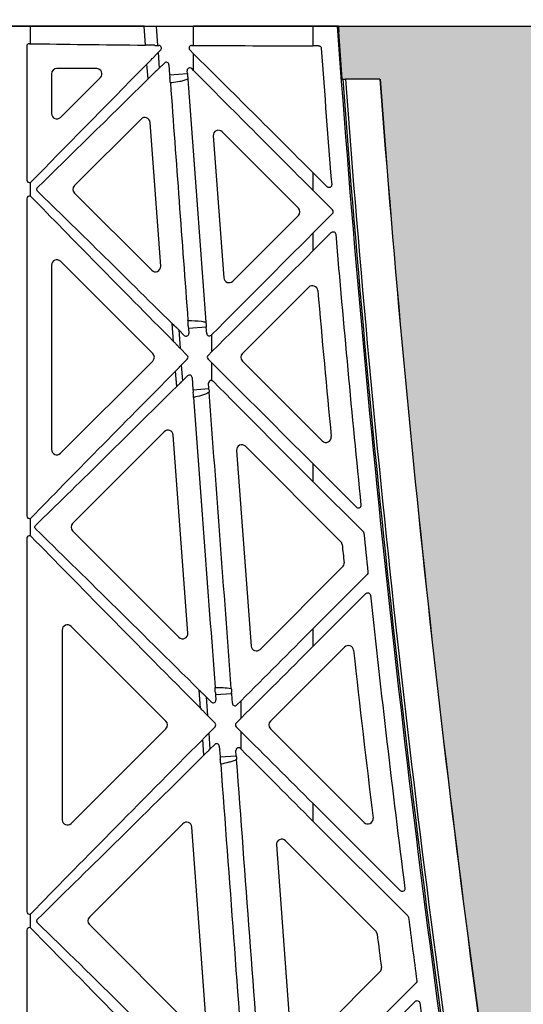
# Model space of a CAD drawing. Units: millimetres. Extents: x 44209 to 44556, y 21650 to 22506.
# Drawn here: x 44329 to 44333, y 22092 to 22100 of the extents above; entities that cross this region are included whole.
import ezdxf

# ---------------------------------------------------------------- set-up
doc = ezdxf.new("R2010")
doc.units = ezdxf.units.MM
doc.header["$LTSCALE"] = 0.25
doc.header["$MEASUREMENT"] = 0
for name, color, linetype in [('GB 1014 ROOTSPACE', 1, 'Continuous'), ('RootSpace 400', 1, 'Continuous'), ('TEXT25', 1, 'Continuous')]:
    doc.layers.add(name, color=color, linetype=linetype)
doc.layers.add('HATCHING', color=7, linetype='Continuous', lineweight=5, true_color=0xbdbdbd)
doc.styles.get("Standard").update_dxf_attribs({"font": 'calibri.ttf'})
doc.dimstyles.new('ISO-25', dxfattribs={"dimtxt": 2.5, "dimasz": 2.5, "dimexe": 1.25, "dimexo": 0.625, "dimtad": 1, "dimtxsty": 'Standard', "dimcen": 2.5, "dimadec": 0, "dimazin": 0, "dimtfac": 1, "dimtmove": 0, "dimatfit": 3, "dimfxl": 1, "dimarcsym": 0})

msp = doc.modelspace()

# ---------------------------------------------------------------- hatches: boundary and pattern name
at = {"layer": 'HATCHING'}
h = msp.add_hatch(dxfattribs=at)
h.set_pattern_fill('EARTH', color=256, scale=3.937, angle=45, style=0)
edge = h.paths.add_edge_path()
edge.add_arc((44436.9173, 22094.5541), 1.9685, 180, 360, ccw=False)
edge.add_line((44434.9488, 22094.5541), (44434.9488, 22099.5541))
edge.add_line((44434.9488, 22099.5541), (44434.8476, 22099.5541))
edge.add_line((44434.8476, 22099.5541), (44434.6466, 22099.5541))
edge.add_line((44434.6466, 22099.5541), (44430.0201, 22099.5541))
edge.add_ellipse((44546.1512, 22109.8287), major_axis=(0, 116.6023), ratio=0.99984765, start_angle=95.055281, end_angle=95.074873)
edge.add_line((44430.0236, 22099.5144), (44430.0494, 22099.1604))
edge.add_line((44430.0494, 22099.1604), (44430.0529, 22099.1604))
edge.add_spline(control_points=[(44430.0529, 22099.1604), (44430.0531, 22099.1604), (44430.0532, 22099.1604), (44430.0535, 22099.1604)], knot_values=[0, 0, 0, 0, 0.13677, 0.13677, 0.13677, 0.13677], degree=3, periodic=0)
edge.add_spline(control_points=[(44430.0726, 22099.1604), (44430.0726, 22099.1604), (44430.0726, 22099.1604), (44430.0726, 22099.1604)], knot_values=[0.997397, 0.997397, 0.997397, 0.997397, 1, 1, 1, 1], degree=3, periodic=0)
edge.add_line((44430.0726, 22099.1604), (44430.3303, 22099.1604))
edge.add_arc((44546.1512, 22107.7934), 116.1422, 184.262818, 188.402739)
edge.add_line((44431.2557, 22090.8215), (44431.2564, 22090.8216))
edge.add_arc((44435.7354, 22091.4832), 4.5276, 188.40284, 267.60716)
edge.add_spline(control_points=[(44435.5463, 22086.9596), (44435.5465, 22086.9595), (44435.5477, 22086.9594), (44435.5524, 22086.959), (44435.556, 22086.9587), (44435.5655, 22086.9581), (44435.5713, 22086.9578), (44435.585, 22086.9572), (44435.593, 22086.9568), (44435.6104, 22086.9562), (44435.6199, 22086.9558), (44435.6406, 22086.9552), (44435.6516, 22086.955), (44435.6744, 22086.9545), (44435.6863, 22086.9543), (44435.7107, 22086.9541), (44435.723, 22086.954), (44435.7476, 22086.954), (44435.7601, 22086.9541), (44435.7844, 22086.9543), (44435.7962, 22086.9545), (44435.8191, 22086.955), (44435.8301, 22086.9552), (44435.8506, 22086.9558), (44435.8602, 22086.9562), (44435.8778, 22086.9568), (44435.8856, 22086.9572), (44435.8993, 22086.9578), (44435.9053, 22086.9581), (44435.9147, 22086.9587), (44435.9183, 22086.959), (44435.9227, 22086.9593), (44435.9239, 22086.9595), (44435.9242, 22086.9596)], knot_values=[0.002833, 0.002833, 0.002833, 0.002833, 0.0625, 0.0625, 0.125, 0.125, 0.1875, 0.1875, 0.25, 0.25, 0.3125, 0.3125, 0.375, 0.375, 0.4375, 0.4375, 0.5, 0.5, 0.5625, 0.5625, 0.625, 0.625, 0.6875, 0.6875, 0.75, 0.75, 0.8125, 0.8125, 0.875, 0.875, 0.9375, 0.9375, 0.988074, 0.988074, 0.988074, 0.988074], degree=3, periodic=0)
edge.add_arc((44435.7353, 22091.4832), 4.5276, 272.39283, 351.59716)
edge.add_arc((44325.3195, 22107.7934), 116.1415, 351.597262, 355.737158)
edge.add_line((44441.1397, 22099.1604), (44441.1404, 22099.1604))
edge.add_line((44441.1404, 22099.1604), (44441.3981, 22099.1604))
edge.add_spline(control_points=[(44441.3983, 22099.1604), (44441.4005, 22099.1604), (44441.4048, 22099.1604), (44441.4107, 22099.1604), (44441.4151, 22099.1604), (44441.4171, 22099.1604), (44441.4175, 22099.1604), (44441.4176, 22099.1604)], knot_values=[0.007463, 0.007463, 0.007463, 0.007463, 0.217842, 0.435696, 0.653291, 0.870308, 0.927246, 0.927246, 0.927246, 0.927246], degree=3, periodic=0)
edge.add_line((44441.4178, 22099.1604), (44441.4213, 22099.1604))
edge.add_line((44441.4213, 22099.1604), (44441.4471, 22099.5144))
edge.add_ellipse((44325.3195, 22109.8287), major_axis=(0, 116.6023), ratio=0.99984765, start_angle=264.925127, end_angle=264.944683)
edge.add_line((44441.4506, 22099.5541), (44438.8858, 22099.5541))
edge.add_line((44438.8858, 22099.5541), (44438.8858, 22094.5541))
edge = h.paths.add_edge_path()
edge.add_arc((44305.6345, 22107.7934), 116.1415, 351.597262, 355.737158)
edge.add_line((44421.4547, 22099.1604), (44421.4554, 22099.1604))
edge.add_line((44421.4554, 22099.1604), (44421.713, 22099.1604))
edge.add_spline(control_points=[(44421.713, 22099.1604), (44421.7153, 22099.1604), (44421.7197, 22099.1604), (44421.7256, 22099.1604), (44421.7301, 22099.1604), (44421.7321, 22099.1604), (44421.7325, 22099.1604), (44421.7326, 22099.1604)], knot_values=[0, 0, 0, 0, 0.217842, 0.435696, 0.653291, 0.870308, 0.925181, 0.925181, 0.925181, 0.925181], degree=3, periodic=0)
edge.add_line((44421.7328, 22099.1604), (44421.7362, 22099.1604))
edge.add_line((44421.7362, 22099.1604), (44421.7621, 22099.5144))
edge.add_ellipse((44305.6345, 22109.8287), major_axis=(0, 116.6023), ratio=0.99984765, start_angle=264.925173, end_angle=264.944719)
edge.add_line((44421.7656, 22099.5541), (44417.1352, 22099.5541))
edge.add_line((44417.1352, 22099.5541), (44416.9342, 22099.5541))
edge.add_line((44416.9342, 22099.5541), (44415.1625, 22099.5541))
edge.add_line((44415.1625, 22099.5541), (44414.9615, 22099.5541))
edge.add_line((44414.9615, 22099.5541), (44410.3351, 22099.5541))
edge.add_ellipse((44526.4661, 22109.8287), major_axis=(0, 116.6023), ratio=0.99984765, start_angle=95.05533, end_angle=95.074835)
edge.add_line((44410.3386, 22099.5144), (44410.3644, 22099.1604))
edge.add_line((44410.3644, 22099.1604), (44410.3679, 22099.1604))
edge.add_spline(control_points=[(44410.3679, 22099.1604), (44410.3681, 22099.1604), (44410.3687, 22099.1604), (44410.3721, 22099.1604), (44410.3772, 22099.1604), (44410.3827, 22099.1604), (44410.3862, 22099.1604), (44410.3876, 22099.1604)], knot_values=[0.009807, 0.009807, 0.009807, 0.009807, 0.216371, 0.432728, 0.649372, 0.866578, 1, 1, 1, 1], degree=3, periodic=0)
edge.add_line((44410.3876, 22099.1604), (44410.6452, 22099.1604))
edge.add_arc((44526.4661, 22107.7934), 116.1422, 184.262818, 188.402739)
edge.add_line((44411.5707, 22090.8215), (44411.5714, 22090.8216))
edge.add_arc((44416.0503, 22091.4832), 4.5276, 188.40284, 267.60716)
edge.add_spline(control_points=[(44415.8613, 22086.9596), (44415.8614, 22086.9595), (44415.8626, 22086.9594), (44415.8673, 22086.959), (44415.871, 22086.9587), (44415.8804, 22086.9581), (44415.8863, 22086.9578), (44415.9, 22086.9572), (44415.908, 22086.9568), (44415.9254, 22086.9562), (44415.9349, 22086.9558), (44415.9556, 22086.9552), (44415.9666, 22086.955), (44415.9893, 22086.9545), (44416.0012, 22086.9543), (44416.0256, 22086.9541), (44416.0379, 22086.954), (44416.0626, 22086.954), (44416.0751, 22086.9541), (44416.0994, 22086.9543), (44416.1111, 22086.9545), (44416.134, 22086.955), (44416.1451, 22086.9552), (44416.1656, 22086.9558), (44416.1751, 22086.9562), (44416.1928, 22086.9568), (44416.2006, 22086.9572), (44416.2143, 22086.9578), (44416.2202, 22086.9581), (44416.2297, 22086.9587), (44416.2333, 22086.959), (44416.2375, 22086.9593), (44416.2387, 22086.9594), (44416.2391, 22086.9595)], knot_values=[0.002863, 0.002863, 0.002863, 0.002863, 0.0625, 0.0625, 0.125, 0.125, 0.1875, 0.1875, 0.25, 0.25, 0.3125, 0.3125, 0.375, 0.375, 0.4375, 0.4375, 0.5, 0.5, 0.5625, 0.5625, 0.625, 0.625, 0.6875, 0.6875, 0.75, 0.75, 0.8125, 0.8125, 0.875, 0.875, 0.9375, 0.9375, 0.984585, 0.984585, 0.984585, 0.984585], degree=3, periodic=0)
edge.add_arc((44416.0503, 22091.4832), 4.5276, 272.39283, 351.59716)
h.paths.add_polyline_path([(44406.3383, 22083.8061), (44406.3383, 22099.5541), (44406.2058, 22099.5541), (44406.2058, 22099.6525), (44406.2058, 22100.7571), (44406.2058, 22100.8013), (44406.2058, 22100.8682), (44406.2058, 22101.0574), (44405.815, 22102.0344), (44405.815, 22110.6958), (44406.2087, 22111.6801), (44406.2087, 22112.2706), (44396.3662, 22112.2706), (44387.0171, 22112.2706), (44387.017, 22112.2698, -0.018121), (44398.7343, 22111.8093, -0.348317), (44400.5308, 22110.1495, -0.072507), (44400.5308, 22094.7067, -0.348317), (44398.7343, 22093.0469, -0.037779), (44374.3132, 22093.0469, -0.348317), (44372.5167, 22094.7067, -0.072507), (44372.5167, 22110.1495, -0.348317), (44374.3132, 22111.8093, -0.018883), (44386.5237, 22112.2706), (44384.9091, 22112.2706), (44376.6812, 22112.2706), (44366.8387, 22112.2706), (44366.8387, 22111.6801), (44367.2324, 22110.6958), (44367.2324, 22102.0344), (44366.8387, 22101.0502), (44366.8387, 22102.5068), (44366.2452, 22102.5068), (44366.2462, 22102.3887), (44366.6389, 22102.3887), (44366.8118, 22102.3887), (44366.8357, 22102.4084), (44366.8357, 22102.3887), (44366.8357, 22102.2903), (44366.8357, 22102.0796), (44366.8357, 22102.0008), (44366.8357, 22101.8992), (44366.8357, 22100.8682), (44366.8357, 22100.8013), (44366.8357, 22100.7571), (44366.8357, 22099.6525), (44366.8357, 22099.5541), (44366.7072, 22099.5541), (44366.7072, 22083.8061)])
edge = h.paths.add_edge_path()
edge.add_arc((44246.5794, 22107.7934), 116.1415, 351.597262, 355.737158)
edge.add_line((44362.3996, 22099.1604), (44362.4003, 22099.1604))
edge.add_line((44362.4003, 22099.1604), (44362.6579, 22099.1604))
edge.add_spline(control_points=[(44362.6579, 22099.1604), (44362.6601, 22099.1604), (44362.6646, 22099.1604), (44362.6705, 22099.1604), (44362.675, 22099.1604), (44362.6767, 22099.1604), (44362.6772, 22099.1604)], knot_values=[0, 0, 0, 0, 0.217842, 0.435696, 0.653291, 0.868592, 0.868592, 0.868592, 0.868592], degree=3, periodic=0)
edge.add_line((44362.6777, 22099.1604), (44362.6811, 22099.1604))
edge.add_line((44362.6811, 22099.1604), (44362.7069, 22099.5144))
edge.add_ellipse((44246.5794, 22109.8287), major_axis=(0, 116.6023), ratio=0.99984765, start_angle=264.925127, end_angle=264.944705)
edge.add_line((44362.7105, 22099.5541), (44358.0801, 22099.5541))
edge.add_line((44358.0801, 22099.5541), (44357.8791, 22099.5541))
edge.add_line((44357.8791, 22099.5541), (44356.1074, 22099.5541))
edge.add_line((44356.1074, 22099.5541), (44355.9064, 22099.5541))
edge.add_line((44355.9064, 22099.5541), (44351.2799, 22099.5541))
edge.add_ellipse((44467.411, 22109.8287), major_axis=(0, 116.6023), ratio=0.99984765, start_angle=95.055281, end_angle=95.074873)
edge.add_line((44351.2835, 22099.5144), (44351.3093, 22099.1604))
edge.add_line((44351.3093, 22099.1604), (44351.3127, 22099.1604))
edge.add_spline(control_points=[(44351.3127, 22099.1604), (44351.3128, 22099.1604), (44351.3129, 22099.1604), (44351.3129, 22099.1604)], knot_values=[0, 0, 0, 0, 0.054161, 0.054161, 0.054161, 0.054161], degree=3, periodic=0)
edge.add_line((44351.3325, 22099.1604), (44351.5901, 22099.1604))
edge.add_arc((44467.411, 22107.7934), 116.1422, 184.262818, 188.402739)
edge.add_line((44352.5156, 22090.8215), (44352.5162, 22090.8216))
edge.add_arc((44356.9952, 22091.4832), 4.5276, 188.40284, 267.60716)
edge.add_spline(control_points=[(44356.8062, 22086.9596), (44356.8063, 22086.9595), (44356.8075, 22086.9594), (44356.8122, 22086.959), (44356.8158, 22086.9587), (44356.8253, 22086.9581), (44356.8311, 22086.9578), (44356.8449, 22086.9572), (44356.8528, 22086.9568), (44356.8703, 22086.9562), (44356.8798, 22086.9558), (44356.9005, 22086.9552), (44356.9115, 22086.955), (44356.9342, 22086.9545), (44356.9461, 22086.9543), (44356.9705, 22086.9541), (44356.9828, 22086.954), (44357.0075, 22086.954), (44357.02, 22086.9541), (44357.0442, 22086.9543), (44357.056, 22086.9545), (44357.0789, 22086.955), (44357.09, 22086.9552), (44357.1105, 22086.9558), (44357.12, 22086.9562), (44357.1377, 22086.9568), (44357.1455, 22086.9572), (44357.1592, 22086.9578), (44357.1651, 22086.9581), (44357.1746, 22086.9587), (44357.1781, 22086.959), (44357.1825, 22086.9593), (44357.1837, 22086.9595), (44357.1841, 22086.9596)], knot_values=[0.002853, 0.002853, 0.002853, 0.002853, 0.0625, 0.0625, 0.125, 0.125, 0.1875, 0.1875, 0.25, 0.25, 0.3125, 0.3125, 0.375, 0.375, 0.4375, 0.4375, 0.5, 0.5, 0.5625, 0.5625, 0.625, 0.625, 0.6875, 0.6875, 0.75, 0.75, 0.8125, 0.8125, 0.875, 0.875, 0.9375, 0.9375, 0.988148, 0.988148, 0.988148, 0.988148], degree=3, periodic=0)
edge.add_arc((44356.9952, 22091.4832), 4.5276, 272.39283, 351.59716)
edge = h.paths.add_edge_path()
edge.add_arc((44337.3101, 22091.4832), 4.5276, 272.39283, 351.59716)
edge.add_arc((44226.8943, 22107.7934), 116.1415, 351.597262, 355.737158)
edge.add_line((44342.7145, 22099.1604), (44342.7152, 22099.1604))
edge.add_line((44342.7152, 22099.1604), (44342.9729, 22099.1604))
edge.add_spline(control_points=[(44342.973, 22099.1604), (44342.9752, 22099.1604), (44342.9796, 22099.1604), (44342.9855, 22099.1604), (44342.9899, 22099.1604), (44342.9921, 22099.1604), (44342.9924, 22099.1604), (44342.9925, 22099.1604)], knot_values=[0.002599, 0.002599, 0.002599, 0.002599, 0.217842, 0.435696, 0.653291, 0.870308, 0.967185, 0.967185, 0.967185, 0.967185], degree=3, periodic=0)
edge.add_line((44342.9926, 22099.1604), (44342.9961, 22099.1604))
edge.add_line((44342.9961, 22099.1604), (44343.0219, 22099.5144))
edge.add_ellipse((44226.8943, 22109.8287), major_axis=(0, 116.6023), ratio=0.99984765, start_angle=264.925127, end_angle=264.944673)
edge.add_line((44343.0254, 22099.5541), (44338.395, 22099.5541))
edge.add_line((44338.395, 22099.5541), (44338.194, 22099.5541))
edge.add_line((44338.194, 22099.5541), (44338.0986, 22099.5541))
edge.add_line((44338.0986, 22099.5541), (44338.0986, 22094.5541))
edge.add_arc((44336.1301, 22094.5541), 1.9685, -180, 0, ccw=False)
edge.add_line((44334.1616, 22094.5541), (44334.1616, 22099.5541))
edge.add_line((44334.1616, 22099.5541), (44331.5949, 22099.5541))
edge.add_ellipse((44447.726, 22109.8287), major_axis=(0, 116.6023), ratio=0.99984765, start_angle=95.055281, end_angle=95.074873)
edge.add_line((44331.5984, 22099.5144), (44331.6242, 22099.1604))
edge.add_line((44331.6242, 22099.1604), (44331.6277, 22099.1604))
edge.add_spline(control_points=[(44331.6277, 22099.1604), (44331.6279, 22099.1604), (44331.628, 22099.1604), (44331.6283, 22099.1604)], knot_values=[0, 0, 0, 0, 0.136731, 0.136731, 0.136731, 0.136731], degree=3, periodic=0)
edge.add_spline(control_points=[(44331.6472, 22099.1604), (44331.6473, 22099.1604), (44331.6474, 22099.1604), (44331.6474, 22099.1604)], knot_values=[0.991979, 0.991979, 0.991979, 0.991979, 1, 1, 1, 1], degree=3, periodic=0)
edge.add_line((44331.6474, 22099.1604), (44331.9051, 22099.1604))
edge.add_arc((44447.726, 22107.7934), 116.1422, 184.262818, 188.402739)
edge.add_line((44332.8305, 22090.8215), (44332.8312, 22090.8216))
edge.add_arc((44337.3102, 22091.4832), 4.5276, 188.40284, 267.60716)
edge.add_spline(control_points=[(44337.1213, 22086.9596), (44337.1217, 22086.9595), (44337.1228, 22086.9593), (44337.1272, 22086.959), (44337.1308, 22086.9587), (44337.1403, 22086.9581), (44337.1461, 22086.9578), (44337.1598, 22086.9572), (44337.1678, 22086.9568), (44337.1852, 22086.9562), (44337.1947, 22086.9558), (44337.2154, 22086.9552), (44337.2264, 22086.955), (44337.2492, 22086.9545), (44337.2611, 22086.9543), (44337.2855, 22086.9541), (44337.2978, 22086.954), (44337.3224, 22086.954), (44337.3349, 22086.9541), (44337.3592, 22086.9543), (44337.371, 22086.9545), (44337.3939, 22086.955), (44337.4049, 22086.9552), (44337.4254, 22086.9558), (44337.435, 22086.9562), (44337.4526, 22086.9568), (44337.4604, 22086.9572), (44337.4741, 22086.9578), (44337.4801, 22086.9581), (44337.4895, 22086.9587), (44337.4931, 22086.959), (44337.4978, 22086.9593), (44337.499, 22086.9595), (44337.4992, 22086.9596)], knot_values=[0.01193, 0.01193, 0.01193, 0.01193, 0.0625, 0.0625, 0.125, 0.125, 0.1875, 0.1875, 0.25, 0.25, 0.3125, 0.3125, 0.375, 0.375, 0.4375, 0.4375, 0.5, 0.5, 0.5625, 0.5625, 0.625, 0.625, 0.6875, 0.6875, 0.75, 0.75, 0.8125, 0.8125, 0.875, 0.875, 0.9375, 0.9375, 0.995542, 0.995542, 0.995542, 0.995542], degree=3, periodic=0)
h.paths.add_polyline_path([(44367.823, 22103.4911, -1), (44371.76, 22103.4911, -1)], flags=16)
h.paths.add_polyline_path([(44401.2875, 22103.4911, -1), (44405.2245, 22103.4911, -1)], flags=16)

# ---------------------------------------------------------------- linework, layer by layer
at = {"layer": 'GB 1014 ROOTSPACE', "linetype": 'Continuous'}
msp.add_line((44327.6625, 22099.5541), (44336.2214, 22099.5541), dxfattribs=at)
at = {"layer": 'RootSpace 400', "linetype": 'Continuous', "lineweight": 25}
for p, q in [((44329.2984, 22099.5541), (44329.1409, 22099.5541)), ((44329.2984, 22099.4244), (44329.2984, 22099.5541)), ((44330.1475, 22099.5541), (44329.2984, 22099.5541)), ((44330.1576, 22099.4138), (44330.1475, 22099.5541)), ((44330.2156, 22099.5541), (44330.2353, 22099.5541)), ((44330.2353, 22099.5541), (44330.2459, 22099.4114)), ((44330.2353, 22099.5541), (44330.5156, 22099.5541)), ((44330.5156, 22099.4114), (44330.5156, 22099.5541)), ((44331.407, 22099.5541), (44330.5156, 22099.5541)), ((44331.407, 22099.409), (44331.407, 22099.5541)), ((44331.587, 22099.5541), (44331.407, 22099.5541)), ((44331.5949, 22099.5541), (44331.587, 22099.5541)), ((44331.6242, 22099.1604), (44331.5984, 22099.5144)), ((44329.2705, 22099.4048), (44329.2705, 22098.4076)), ((44329.2902, 22099.4244), (44329.2984, 22099.4244)), ((44330.2262, 22099.4119), (44330.2262, 22099.4117)), ((44330.2459, 22099.4114), (44330.2559, 22099.4114)), ((44330.2698, 22099.3778), (44330.2499, 22099.3579)), ((44330.4868, 22099.3778), (44330.5156, 22099.349)), ((44330.5007, 22099.4114), (44330.5156, 22099.4114)), ((44331.4474, 22099.409), (44331.407, 22099.409)), ((44330.2316, 22099.3391), (44330.2316, 22099.3388)), ((44330.2499, 22099.3579), (44330.2586, 22099.2413)), ((44330.5156, 22099.2238), (44330.5156, 22099.349)), ((44329.7925, 22099.2391), (44329.4952, 22099.2391)), ((44330.1756, 22099.1616), (44330.1677, 22099.2723)), ((44330.2402, 22099.2236), (44330.2402, 22099.2234)), ((44330.2586, 22099.2413), (44330.2974, 22099.2802)), ((44330.331, 22099.2677), (44330.3366, 22099.1918)), ((44330.4691, 22099.2017), (44330.4675, 22099.2228)), ((44330.5156, 22099.2238), (44330.5011, 22099.2382)), ((44329.4558, 22099.1998), (44329.4558, 22098.9025)), ((44329.5231, 22098.8746), (44329.8203, 22099.1719)), ((44330.3366, 22099.1918), (44330.4691, 22099.2017)), ((44331.6242, 22099.1604), (44331.6277, 22099.1604)), ((44331.9051, 22099.1604), (44331.6474, 22099.1604)), ((44330.3537, 22099.1328), (44330.3421, 22099.1319)), ((44330.1231, 22098.8623), (44329.6267, 22098.3658)), ((44330.2699, 22097.7647), (44330.1902, 22098.8373)), ((44330.6616, 22098.7362), (44330.7402, 22097.6783)), ((44331.297, 22098.1987), (44330.7287, 22098.767)), ((44331.407, 22098.3289), (44331.407, 22098.4609)), ((44331.5116, 22098.3563), (44331.407, 22098.4609)), ((44329.3042, 22098.3939), (44329.2984, 22098.3896)), ((44329.2984, 22098.2863), (44329.2984, 22098.3896)), ((44329.2705, 22098.2684), (44329.2705, 22095.9021)), ((44329.6267, 22098.3101), (44330.2028, 22097.7339)), ((44331.407, 22098.3289), (44331.5511, 22098.1848)), ((44330.8073, 22097.6534), (44331.297, 22098.1431)), ((44331.407, 22098.0129), (44331.5511, 22098.157)), ((44331.5421, 22098.0159), (44331.407, 22097.8809)), ((44331.407, 22097.8809), (44331.407, 22098.0129)), ((44329.4558, 22097.7734), (44329.4558, 22096.397)), ((44330.2113, 22097.113), (44329.5231, 22097.8013)), ((44331.3742, 22097.6079), (44330.8794, 22097.113)), ((44330.3653, 22097.204), (44330.3555, 22097.3363)), ((44330.383, 22097.3098), (44330.3829, 22097.3108)), ((44330.6096, 22097.3107), (44330.4765, 22097.3008)), ((44330.6132, 22097.2627), (44330.6096, 22097.3107)), ((44330.4042, 22097.29), (44330.4457, 22097.2485)), ((44330.4042, 22097.29), (44330.4144, 22097.1525)), ((44330.4765, 22097.3008), (44330.4792, 22097.2639)), ((44330.651, 22097.2545), (44330.6468, 22097.2502)), ((44330.651, 22097.1273), (44330.651, 22097.2545)), ((44330.3931, 22097.1744), (44330.393, 22097.1753)), ((44330.4678, 22097.0991), (44330.4144, 22097.1525)), ((44330.6229, 22097.0991), (44330.651, 22097.1273)), ((44329.5231, 22096.3691), (44330.2113, 22097.0574)), ((44330.4678, 22097.0713), (44330.4238, 22097.0272)), ((44330.4238, 22097.0272), (44330.4326, 22096.9089)), ((44330.6229, 22097.0713), (44330.651, 22097.0431)), ((44330.651, 22096.9119), (44330.651, 22097.0431)), ((44330.8794, 22097.0574), (44331.4751, 22096.4617)), ((44330.39, 22096.8683), (44330.3815, 22096.9829)), ((44330.4054, 22097.0084), (44330.4055, 22097.0077)), ((44330.4326, 22096.9089), (44330.4702, 22096.9464)), ((44330.4142, 22096.8915), (44330.4142, 22096.8909)), ((44330.5037, 22096.934), (44330.5104, 22096.8435)), ((44330.6296, 22096.8524), (44330.6267, 22096.8914)), ((44330.5104, 22096.8435), (44330.6296, 22096.8524)), ((44330.2964, 22096.5301), (44329.6128, 22095.8464)), ((44330.4733, 22095.028), (44330.3635, 22096.5052)), ((44330.8359, 22096.3905), (44330.9444, 22094.9316)), ((44331.6119, 22095.7124), (44330.903, 22096.4213)), ((44331.407, 22096.1575), (44331.407, 22096.2895)), ((44331.7302, 22095.9664), (44331.407, 22096.2895)), ((44331.407, 22096.1575), (44331.7796, 22095.785)), ((44329.2984, 22095.7529), (44329.2984, 22095.8841)), ((44329.6128, 22095.7907), (44330.4062, 22094.9972)), ((44329.2705, 22095.735), (44329.2705, 22092.9512)), ((44331.0115, 22094.9066), (44331.6261, 22095.5213)), ((44331.407, 22095.062), (44331.8102, 22095.4652)), ((44331.8005, 22095.3234), (44331.407, 22094.93)), ((44329.5346, 22095.05), (44329.5346, 22093.6362)), ((44330.3087, 22094.3709), (44329.6018, 22095.0779)), ((44331.407, 22094.93), (44331.407, 22095.062)), ((44331.6412, 22094.9239), (44331.0882, 22094.3709)), ((44330.5667, 22094.4675), (44330.5567, 22094.6035)), ((44330.587, 22094.5741), (44330.587, 22094.5746)), ((44330.6083, 22094.5538), (44330.648, 22094.514)), ((44330.6083, 22094.5538), (44330.6187, 22094.4137)), ((44330.7996, 22094.5758), (44330.6788, 22094.5668)), ((44330.6788, 22094.5668), (44330.6815, 22094.5294)), ((44330.8049, 22094.5047), (44330.7996, 22094.5758)), ((44330.8702, 22094.524), (44330.8384, 22094.4922)), ((44330.8702, 22094.3943), (44330.8702, 22094.524)), ((44330.5973, 22094.4356), (44330.5973, 22094.436)), ((44330.6754, 22094.357), (44330.6187, 22094.4137)), ((44330.8329, 22094.357), (44330.8702, 22094.3943)), ((44329.6018, 22093.6083), (44330.3087, 22094.3153)), ((44330.6754, 22094.3292), (44330.6285, 22094.2823)), ((44330.8329, 22094.3292), (44330.8702, 22094.2918)), ((44331.0882, 22094.3153), (44331.7871, 22093.6163)), ((44330.5924, 22094.1182), (44330.5837, 22094.2358)), ((44330.6102, 22094.2635), (44330.6102, 22094.2632)), ((44330.6285, 22094.2823), (44330.6375, 22094.1617)), ((44330.8702, 22094.1622), (44330.8702, 22094.2918)), ((44330.6375, 22094.1617), (44330.6736, 22094.1977)), ((44330.7071, 22094.1853), (44330.7131, 22094.1045)), ((44330.834, 22094.1135), (44330.8311, 22094.1524)), ((44330.8702, 22094.1622), (44330.8646, 22094.1678)), ((44330.6191, 22094.1439), (44330.6191, 22094.1437)), ((44330.7131, 22094.1045), (44330.834, 22094.1135)), ((44332.0573, 22093.106), (44331.407, 22093.7562)), ((44331.407, 22093.6242), (44331.407, 22093.7562)), ((44330.4348, 22093.6061), (44329.738, 22092.9094)), ((44330.6137, 22092.0758), (44330.5019, 22093.5812)), ((44331.407, 22093.6242), (44332.1126, 22092.9186)), ((44331.1335, 22093.4483), (44331.246, 22091.9343)), ((44331.8722, 22092.8074), (44331.2006, 22093.479)), ((44329.2984, 22092.8298), (44329.2984, 22092.9332)), ((44329.738, 22092.8537), (44330.5466, 22092.0451)), ((44329.2705, 22092.8119), (44329.2705, 22090.5339)), ((44331.3131, 22091.9094), (44331.9049, 22092.5012)), ((44331.407, 22091.6518), (44332.1744, 22092.4191)), ((44332.1686, 22092.2813), (44331.407, 22091.5197))]:
    msp.add_line(p, q, dxfattribs=at)
at = {"layer": 'RootSpace 400', "linetype": 'Continuous', "lineweight": 25, "flags": 128}
for points in [[(44330.4691, 22099.2017), (44330.4694, 22099.1975), (44330.4697, 22099.1934), (44330.47, 22099.1898)], [(44330.4722, 22099.1603), (44330.5393, 22098.2572), (44330.6069, 22097.3474)], [(44330.6088, 22097.3218), (44330.6091, 22097.3184), (44330.6094, 22097.3146), (44330.6096, 22097.3107)]]:
    msp.add_lwpolyline(points, dxfattribs=at)
at = {"layer": 'RootSpace 400', "linetype": 'Continuous', "lineweight": 25}
for centre, radius, start, end in [((44447.726, 22107.7934), 116.4308, 184.057978, 188.402738), ((44447.726, 22107.7934), 116.5622, 184.133908, 184.636198), ((44329.4952, 22099.1998), 0.0394, 90, 180), ((44329.7925, 22099.1998), 0.0394, 315, 90), ((44447.726, 22107.7934), 116.4188, 184.25267, 188.402738), ((44447.726, 22107.7934), 116.3991, 184.25339, 188.402738), ((44447.726, 22107.7934), 116.1422, 184.262817, 188.402738), ((44447.726, 22107.7934), 116.1415, 184.262842, 188.402738), ((44329.4952, 22098.9025), 0.0394, 180, 315), ((44330.151, 22098.8344), 0.0394, 4.25, 135), ((44330.7009, 22098.7392), 0.0394, 45, 184.25), ((44329.6545, 22098.338), 0.0394, 135, 225), ((44331.2691, 22098.1709), 0.0394, 315, 45), ((44447.726, 22107.7934), 116.5622, 184.817804, 185.815711), ((44329.4952, 22097.7734), 0.0394, 45, 180), ((44330.2307, 22097.7618), 0.0394, 225, 4.25), ((44330.7795, 22097.6813), 0.0394, 184.25, 315), ((44331.4021, 22097.58), 0.0394, 5.01778, 135), ((44447.726, 22107.7934), 116.7321, 185.017779, 185.55515), ((44330.1834, 22097.0852), 0.0394, 315, 45), ((44330.9073, 22097.0852), 0.0394, 135, 225), ((44330.3243, 22096.5022), 0.0394, 4.25, 135), ((44330.8752, 22096.3935), 0.0394, 45, 184.25), ((44331.503, 22096.4895), 0.0394, 225, 5.55515), ((44329.4952, 22096.397), 0.0394, 180, 315), ((44329.6406, 22095.8185), 0.0394, 135, 225), ((44447.726, 22107.7934), 116.5622, 185.919074, 186.063358), ((44331.5841, 22095.6846), 0.0394, 5.95209, 45), ((44447.726, 22107.7934), 116.7321, 185.952093, 186.018923), ((44331.5983, 22095.5491), 0.0394, 315, 6.01892), ((44447.726, 22107.7934), 116.5622, 186.147175, 187.230691), ((44329.574, 22095.05), 0.0394, 45, 180), ((44330.4341, 22095.0251), 0.0394, 225, 4.25), ((44330.9836, 22094.9345), 0.0394, 184.25, 315), ((44331.669, 22094.896), 0.0394, 6.34125, 135), ((44447.726, 22107.7934), 116.7321, 186.341245, 186.95965), ((44330.2809, 22094.3431), 0.0394, 315, 45), ((44331.116, 22094.3431), 0.0394, 135, 225), ((44329.574, 22093.6362), 0.0394, 180, 315), ((44331.815, 22093.6442), 0.0394, 225, 6.95965), ((44330.4626, 22093.5783), 0.0394, 4.25, 135), ((44331.1728, 22093.4512), 0.0394, 45, 184.25), ((44329.7658, 22092.8815), 0.0394, 135, 225), ((44447.726, 22107.7934), 116.5622, 187.337327, 187.571108), ((44331.8444, 22092.7796), 0.0394, 7.38221, 45), ((44447.726, 22107.7934), 116.8108, 187.382212, 187.506107), ((44331.8771, 22092.5291), 0.0394, 315, 7.50611), ((44447.726, 22107.7934), 116.5622, 187.653211, 188.402738)]:
    msp.add_arc(centre, radius, start, end, dxfattribs=at)
for centre, major_axis, ratio, start_param, end_param in [((44447.726, 22109.8287), (0, 116.6023), 0.999848, 1.659028, 1.65937), ((44329.2902, 22099.4047), (0.0139, -0.0139), 0.999695, 2.356347, 3.926839), ((44331.407, 22099.4605), (2.9528, 0), 0.017455, 3.91699, 4.275456), ((44330.2459, 22099.4117), (0.0197, 0), 0.017407, 3.142891, 4.713688), ((44330.2559, 22099.3917), (0.0182, 0.0075), 0.998961, 5.105456, 7.460915), ((44330.5007, 22099.3917), (0.0182, -0.0075), 0.998961, 1.963863, 4.319322), ((44331.407, 22099.4605), (2.9528, 0), 0.017455, 4.405683, 4.712389), ((44330.25, 22099.3574), (0.0184, 0.0184), 0.013225, 1.559405, 3.130201), ((44331.407, 22098.388), (-2.9525, 2.9534), 0.012341, 4.724733, 5.031439), ((44331.407, 22100.4455), (2.9525, 2.9534), 0.012341, 1.991596, 2.351015), ((44330.2586, 22099.2418), (0.0184, 0.0184), 0.013225, 3.130201, 4.700997), ((44330.3114, 22099.2662), (-0.0069, -0.0185), 0.999124, 2.000916, 4.282269), ((44330.4872, 22099.2243), (-0.0015, 0.0196), 0.999643, 5.423787, 7.853982), ((44331.407, 22098.4018), (-2.9525, 2.9534), 0.012341, 1.276434, 1.58314), ((44331.407, 22100.4593), (2.9525, 2.9534), 0.012341, 3.930263, 4.269863), ((44330.337, 22099.1918), (-0.0015, 0.0196), 0.017455, 1.570801, 3.130886), ((44331.407, 22085.4505), (-2.9523, 39.7401), 0.001293, 1.219237, 1.266375), ((44329.2902, 22098.4076), (-0.0075, -0.0182), 0.998961, 5.105456, 7.102706), ((44329.2902, 22098.2683), (0.0075, -0.0182), 0.998961, 2.322072, 4.319322), ((44331.407, 22096.2304), (-2.9525, 2.9534), 0.012341, 0.790578, 1.222557), ((44331.407, 22096.2166), (-2.9525, 2.9534), 0.012341, 5.088843, 5.494515), ((44331.5372, 22098.1709), (0.0197, 0), 0.999695, 5.497939, 7.068431), ((44331.407, 22097.94), (2.9525, 2.9534), 0.012341, 1.558452, 1.817374), ((44331.407, 22097.9538), (2.9525, 2.9534), 0.012341, 4.441124, 4.700045), ((44330.4042, 22097.2895), (-0.0213, 0.0213), 0.011388, 4.725616, 6.296413), ((44330.4768, 22097.3008), (-0.0015, 0.0196), 0.017455, 0.131799, 1.570801), ((44330.4596, 22097.2624), (-0.0082, 0.0179), 0.998746, 1.926817, 4.356368), ((44330.6328, 22097.2641), (0.0015, -0.0196), 0.999735, 4.712389, 6.994276), ((44330.4144, 22097.1531), (-0.0213, 0.0213), 0.011388, 0.013227, 1.584024), ((44330.4539, 22097.0852), (0.0197, 0), 0.999695, 5.497939, 7.068431), ((44330.6368, 22097.0852), (-0.0197, 0), 0.999695, 5.497939, 7.068431), ((44330.4238, 22097.0268), (0.0184, 0.0184), 0.013225, 1.559405, 3.130201), ((44331.407, 22096.2166), (-2.9525, 2.9534), 0.012341, 4.724733, 4.983654), ((44331.407, 22097.94), (2.9525, 2.9534), 0.012341, 1.913152, 2.351015), ((44330.4841, 22096.9325), (-0.0069, -0.0185), 0.999124, 2.000916, 4.282269), ((44331.407, 22097.9538), (2.9525, 2.9534), 0.012341, 3.923514, 4.348391), ((44330.4326, 22096.9093), (0.0184, 0.0184), 0.013225, 3.130201, 4.700997), ((44330.6463, 22096.8928), (0.0082, -0.0179), 0.998746, 2.469419, 4.356368), ((44331.407, 22096.2304), (-2.9525, 2.9534), 0.012341, 1.327456, 1.58314), ((44330.5108, 22096.8436), (-0.0015, 0.0196), 0.017455, 1.570801, 2.77197), ((44330.6292, 22096.8524), (-0.0015, 0.0196), 0.017455, 4.345391, 4.712394), ((44331.407, 22085.718), (-2.9523, 39.7401), 0.001293, 4.938084, 4.995546), ((44331.407, 22085.4505), (-2.9523, 39.7401), 0.001293, 1.28143, 1.337788), ((44329.2902, 22095.9021), (-0.0075, -0.0182), 0.998961, 5.105456, 7.102706), ((44331.407, 22093.6833), (-2.9525, 2.9534), 0.012341, 5.016863, 5.501264), ((44329.2902, 22095.735), (0.0075, -0.0182), 0.998961, 2.322072, 4.319322), ((44331.407, 22093.6971), (-2.9525, 2.9534), 0.012341, 0.790578, 1.294548), ((44331.407, 22094.9891), (2.9525, 2.9534), 0.012341, 1.558452, 1.741281), ((44331.407, 22095.0029), (2.9525, 2.9534), 0.012341, 4.517216, 4.700045), ((44330.6083, 22094.5533), (-0.0213, 0.0213), 0.011388, 4.725616, 6.296413), ((44330.6619, 22094.528), (-0.0082, 0.0179), 0.998746, 1.926817, 4.356368), ((44330.6791, 22094.5668), (-0.0015, 0.0196), 0.017455, 0.297137, 1.570801), ((44330.7993, 22094.5757), (-0.0015, 0.0196), 0.017455, 4.712394, 5.407281), ((44330.8245, 22094.5061), (0.0069, 0.0185), 0.999124, 2.000916, 4.282269), ((44330.6187, 22094.4142), (-0.0213, 0.0213), 0.011388, 0.013227, 1.584024), ((44330.6615, 22094.3431), (0.0197, 0), 0.999695, 5.497939, 7.068431), ((44330.8468, 22094.3431), (-0.0197, 0), 0.999695, 5.497939, 7.068431), ((44331.407, 22094.9891), (2.9525, 2.9534), 0.012341, 1.841025, 2.351015), ((44330.6286, 22094.2818), (0.0184, 0.0184), 0.013225, 1.559405, 3.130201), ((44331.407, 22093.6833), (-2.9525, 2.9534), 0.012341, 4.724733, 4.907562), ((44330.6375, 22094.1621), (0.0184, 0.0184), 0.013225, 3.130201, 4.700997), ((44330.6875, 22094.1838), (-0.0069, -0.0185), 0.999124, 2.000916, 4.282269), ((44330.8507, 22094.1539), (0.0082, -0.0179), 0.998746, 1.926817, 4.356368), ((44331.407, 22093.6971), (-2.9525, 2.9534), 0.012341, 1.400311, 1.58314), ((44331.407, 22095.0029), (2.9525, 2.9534), 0.012341, 3.930253, 4.420526), ((44330.7135, 22094.1045), (-0.0015, 0.0196), 0.017455, 1.570801, 2.654256), ((44330.8336, 22094.1135), (-0.0015, 0.0196), 0.017455, 4.264805, 4.712394), ((44331.407, 22085.718), (-2.9523, 39.7401), 0.001293, 4.856841, 4.924415), ((44331.407, 22085.4505), (-2.9523, 39.7401), 0.001293, 1.352562, 1.418964), ((44329.2902, 22092.9512), (-0.0075, -0.0182), 0.998961, 5.105456, 7.102706), ((44329.2902, 22092.8119), (0.0075, -0.0182), 0.998961, 2.322072, 4.319322), ((44331.407, 22090.7602), (-2.9525, 2.9534), 0.012341, 4.93515, 5.494525), ((44331.407, 22090.7739), (-2.9525, 2.9534), 0.012341, 0.790578, 1.376477)]:
    msp.add_ellipse(centre, major_axis=major_axis, ratio=ratio, start_param=start_param, end_param=end_param, dxfattribs=at)
for points, knots in [([(44330.1475, 22099.5541), (44330.1577, 22099.5541), (44330.1671, 22099.5541), (44330.1838, 22099.5541), (44330.1912, 22099.5541), (44330.2001, 22099.5541), (44330.2027, 22099.5541), (44330.2073, 22099.5541), (44330.2093, 22099.5541), (44330.214, 22099.5541), (44330.2156, 22099.5541), (44330.2156, 22099.5541)], [0, 0, 0, 0, 0.25, 0.25, 0.5, 0.5, 0.625, 0.625, 0.75, 0.75, 1, 1, 1, 1]), ([(44330.2262, 22099.4119), (44330.2259, 22099.412), (44330.225, 22099.4124), (44330.2145, 22099.4129), (44330.1915, 22099.4135), (44330.1687, 22099.4137), (44330.1576, 22099.4138)], [0, 0, 0, 0, 0.137416, 0.414849, 0.711937, 1, 1, 1, 1]), ([(44331.4474, 22099.409), (44331.4496, 22099.4088), (44331.454, 22099.4083), (44331.4599, 22099.4049), (44331.4644, 22099.3999), (44331.4665, 22099.3948), (44331.4669, 22099.3917), (44331.467, 22099.3907)], [0, 0, 0, 0, 0.225045, 0.450082, 0.675089, 0.900088, 1, 1, 1, 1]), ([(44330.1677, 22099.2723), (44330.1761, 22099.2808), (44330.184, 22099.2889), (44330.1991, 22099.3043), (44330.206, 22099.3113), (44330.2149, 22099.3206), (44330.2177, 22099.3235), (44330.2225, 22099.3286), (44330.2246, 22099.3308), (44330.2281, 22099.3345), (44330.2294, 22099.336), (44330.2312, 22099.3381), (44330.2316, 22099.3387), (44330.2316, 22099.3388)], [0, 0, 0, 0, 0.25, 0.25, 0.5, 0.5, 0.625, 0.625, 0.75, 0.75, 0.875, 0.875, 1, 1, 1, 1]), ([(44330.2402, 22099.2236), (44330.2395, 22099.2231), (44330.238, 22099.2221), (44330.2269, 22099.2117), (44330.2071, 22099.1926), (44330.1877, 22099.1735), (44330.1756, 22099.1616)], [0, 0, 0, 0, 0.2038908, 0.4073529, 0.6322333, 1, 1, 1, 1]), ([(44330.3421, 22099.1319), (44330.3418, 22099.1369), (44330.3414, 22099.1419), (44330.3406, 22099.1511), (44330.3403, 22099.1554), (44330.3393, 22099.1662), (44330.3388, 22099.1707), (44330.3385, 22099.1719)], [0, 0, 0, 0, 0.25, 0.25, 0.5, 0.5, 1, 1, 1, 1]), ([(44330.4722, 22099.1603), (44330.4627, 22099.1562), (44330.4529, 22099.1527), (44330.4334, 22099.1466), (44330.4236, 22099.144), (44330.3939, 22099.1374), (44330.3739, 22099.1343), (44330.3537, 22099.1328)], [0, 0, 0, 0, 0.25, 0.25, 0.5, 0.5, 1, 1, 1, 1]), ([(44330.47, 22099.1898), (44330.4704, 22099.1851), (44330.471, 22099.1761), (44330.4718, 22099.1654), (44330.4722, 22099.1603)], [0, 0, 0, 0, 0.5232665, 1, 1, 1, 1]), ([(44331.6277, 22099.1604), (44331.628, 22099.1604), (44331.6285, 22099.1604), (44331.632, 22099.1604), (44331.637, 22099.1604), (44331.6425, 22099.1604), (44331.6461, 22099.1604), (44331.6474, 22099.1604)], [0, 0, 0, 0, 0.216371, 0.432728, 0.649372, 0.866578, 1, 1, 1, 1]), ([(44329.352, 22098.324), (44329.3503, 22098.3257), (44329.3489, 22098.3276), (44329.3467, 22098.3324), (44329.3461, 22098.3351), (44329.3461, 22098.3407), (44329.3467, 22098.3435), (44329.3489, 22098.3483), (44329.3503, 22098.3503), (44329.352, 22098.3519)], [0, 0, 0, 0, 0.25, 0.25, 0.5, 0.5, 0.75, 0.75, 1, 1, 1, 1]), ([(44331.5452, 22098.3719), (44331.5451, 22098.3696), (44331.545, 22098.3652), (44331.5421, 22098.359), (44331.5375, 22098.3541), (44331.5315, 22098.3511), (44331.5248, 22098.3502), (44331.5183, 22098.3516), (44331.5139, 22098.3541), (44331.512, 22098.356), (44331.5116, 22098.3563)], [0, 0, 0, 0, 0.13857, 0.277129, 0.415585, 0.553874, 0.692097, 0.830358, 0.968754, 1, 1, 1, 1]), ([(44331.5421, 22098.0159), (44331.5447, 22098.0186), (44331.5481, 22098.0204), (44331.5554, 22098.022), (44331.5593, 22098.0218), (44331.5662, 22098.0192), (44331.5694, 22098.0169), (44331.5739, 22098.011), (44331.5753, 22098.0074), (44331.5756, 22098.0036)], [0, 0, 0, 0, 0.25, 0.25, 0.5, 0.5, 0.75, 0.75, 1, 1, 1, 1]), ([(44330.3555, 22097.3363), (44330.36, 22097.3319), (44330.3677, 22097.3242), (44330.3764, 22097.3158), (44330.3813, 22097.3112), (44330.3829, 22097.3098), (44330.3829, 22097.3098), (44330.383, 22097.3098)], [0, 0, 0, 0, 0.346218, 0.597782, 0.794071, 0.953218, 1, 1, 1, 1]), ([(44330.4731, 22097.3587), (44330.507, 22097.3589), (44330.5471, 22097.3592), (44330.5915, 22097.3513), (44330.6022, 22097.3486), (44330.6069, 22097.3474)], [0, 0, 0, 0, 0.756577, 0.893104, 1, 1, 1, 1]), ([(44330.4753, 22097.3202), (44330.4753, 22097.3213), (44330.4753, 22097.3235), (44330.4749, 22097.3325), (44330.4741, 22097.3445), (44330.4734, 22097.3539), (44330.4731, 22097.3587)], [0, 0, 0, 0, 0.25281, 0.505845, 0.751785, 1, 1, 1, 1]), ([(44330.6069, 22097.3474), (44330.6073, 22097.3427), (44330.6079, 22097.3336), (44330.6085, 22097.3257), (44330.6088, 22097.3218)], [0, 0, 0, 0, 0.510381, 1, 1, 1, 1]), ([(44330.393, 22097.1753), (44330.3927, 22097.1757), (44330.3921, 22097.1765), (44330.3873, 22097.1815), (44330.3786, 22097.1905), (44330.3701, 22097.199), (44330.3653, 22097.204)], [0, 0, 0, 0, 0.177628, 0.353994, 0.627833, 1, 1, 1, 1]), ([(44330.3815, 22096.9829), (44330.3877, 22096.9891), (44330.3934, 22096.9949), (44330.4025, 22097.0043), (44330.4055, 22097.0075), (44330.4055, 22097.0077)], [0, 0, 0, 0, 0.5, 0.5, 1, 1, 1, 1]), ([(44330.4142, 22096.8915), (44330.4139, 22096.8914), (44330.4134, 22096.8911), (44330.4097, 22096.8876), (44330.4033, 22096.8814), (44330.3962, 22096.8744), (44330.3912, 22096.8695), (44330.39, 22096.8683)], [0, 0, 0, 0, 0.188413, 0.376418, 0.585371, 0.901069, 1, 1, 1, 1]), ([(44330.651, 22096.9119), (44330.6516, 22096.9118), (44330.6544, 22096.9109), (44330.6577, 22096.9091), (44330.6598, 22096.9071), (44330.6603, 22096.9066)], [0, 0, 0, 0, 0.174153, 0.824263, 1, 1, 1, 1]), ([(44330.5154, 22096.7865), (44330.5147, 22096.795), (44330.5141, 22096.8032), (44330.5129, 22096.8169), (44330.5124, 22096.8222), (44330.512, 22096.8252)], [0, 0, 0, 0, 0.5, 0.5, 1, 1, 1, 1]), ([(44330.6316, 22096.8246), (44330.6226, 22096.8191), (44330.6132, 22096.8147), (44330.5941, 22096.807), (44330.5844, 22096.8036), (44330.5551, 22096.7947), (44330.5353, 22096.7901), (44330.5154, 22096.7865)], [0, 0, 0, 0, 0.25, 0.25, 0.5, 0.5, 1, 1, 1, 1]), ([(44331.7637, 22095.9823), (44331.7641, 22095.9782), (44331.7633, 22095.9741), (44331.7593, 22095.9671), (44331.7562, 22095.9642), (44331.749, 22095.9608), (44331.7448, 22095.9602), (44331.7368, 22095.9616), (44331.7331, 22095.9635), (44331.7302, 22095.9664)], [0, 0, 0, 0, 0.25, 0.25, 0.5, 0.5, 0.75, 0.75, 1, 1, 1, 1]), ([(44329.3377, 22095.8046), (44329.3361, 22095.8062), (44329.3346, 22095.8082), (44329.3325, 22095.813), (44329.3318, 22095.8157), (44329.3318, 22095.8213), (44329.3325, 22095.8241), (44329.3346, 22095.8289), (44329.3361, 22095.8308), (44329.3377, 22095.8325)], [0, 0, 0, 0, 0.25, 0.25, 0.5, 0.5, 0.75, 0.75, 1, 1, 1, 1]), ([(44331.7796, 22095.785), (44331.781, 22095.7832), (44331.7839, 22095.7798), (44331.7848, 22095.7753), (44331.7852, 22095.7731)], [0, 0, 0, 0, 0.500019, 1, 1, 1, 1]), ([(44331.8005, 22095.3234), (44331.8031, 22095.3261), (44331.8065, 22095.3279), (44331.8136, 22095.3295), (44331.8175, 22095.3293), (44331.8244, 22095.3269), (44331.8275, 22095.3247), (44331.8322, 22095.3188), (44331.8336, 22095.3153), (44331.834, 22095.3116)], [0, 0, 0, 0, 0.25, 0.25, 0.5, 0.5, 0.75, 0.75, 1, 1, 1, 1]), ([(44330.5567, 22094.6035), (44330.5625, 22094.5977), (44330.5715, 22094.5888), (44330.581, 22094.5796), (44330.5855, 22094.5753), (44330.5869, 22094.5741), (44330.587, 22094.5741), (44330.587, 22094.5741)], [0, 0, 0, 0, 0.414909, 0.637833, 0.818139, 0.965625, 1, 1, 1, 1]), ([(44330.6753, 22094.6231), (44330.6955, 22094.6232), (44330.7156, 22094.6227), (44330.7561, 22094.6201), (44330.7763, 22094.6181), (44330.7965, 22094.6149)], [0, 0, 0, 0, 0.5, 0.5, 1, 1, 1, 1]), ([(44330.6776, 22094.5855), (44330.6776, 22094.588), (44330.6773, 22094.593), (44330.6765, 22094.6063), (44330.676, 22094.6146), (44330.6753, 22094.6231)], [0, 0, 0, 0, 0.5, 0.5, 1, 1, 1, 1]), ([(44330.5973, 22094.436), (44330.5973, 22094.4361), (44330.5961, 22094.4374), (44330.5922, 22094.4415), (44330.5896, 22094.4442), (44330.5838, 22094.4502), (44330.5805, 22094.4535), (44330.5738, 22094.4604), (44330.5703, 22094.4639), (44330.5667, 22094.4675)], [0, 0, 0, 0, 0.25, 0.25, 0.5, 0.5, 0.75, 0.75, 1, 1, 1, 1]), ([(44330.5837, 22094.2358), (44330.5855, 22094.2376), (44330.591, 22094.2431), (44330.5989, 22094.2512), (44330.6059, 22094.2584), (44330.6096, 22094.2624), (44330.61, 22094.263), (44330.6102, 22094.2632)], [0, 0, 0, 0, 0.137283, 0.414014, 0.652485, 0.848754, 1, 1, 1, 1]), ([(44330.6191, 22094.1439), (44330.6189, 22094.1438), (44330.6186, 22094.1436), (44330.6154, 22094.1407), (44330.6093, 22094.1348), (44330.6013, 22094.1269), (44330.595, 22094.1207), (44330.5924, 22094.1182)], [0, 0, 0, 0, 0.1383222, 0.3264955, 0.5176994, 0.8049915, 1, 1, 1, 1]), ([(44330.7177, 22094.0508), (44330.7174, 22094.0545), (44330.7171, 22094.0582), (44330.7166, 22094.0654), (44330.7163, 22094.0689), (44330.7155, 22094.0784), (44330.715, 22094.0837), (44330.7146, 22094.0872)], [0, 0, 0, 0, 0.25, 0.25, 0.5, 0.5, 1, 1, 1, 1]), ([(44330.836, 22094.0846), (44330.8265, 22094.0804), (44330.8168, 22094.0769), (44330.7972, 22094.0703), (44330.7874, 22094.0673), (44330.7577, 22094.0592), (44330.7377, 22094.0546), (44330.7177, 22094.0508)], [0, 0, 0, 0, 0.25, 0.25, 0.5, 0.5, 1, 1, 1, 1]), ([(44332.0907, 22093.1224), (44332.0913, 22093.1183), (44332.0905, 22093.1141), (44332.0866, 22093.1069), (44332.0835, 22093.104), (44332.0763, 22093.1004), (44332.072, 22093.0998), (44332.064, 22093.1011), (44332.0602, 22093.1031), (44332.0573, 22093.106)], [0, 0, 0, 0, 0.25, 0.25, 0.5, 0.5, 0.75, 0.75, 1, 1, 1, 1]), ([(44329.352, 22092.8676), (44329.3503, 22092.8692), (44329.3489, 22092.8712), (44329.3467, 22092.8759), (44329.3461, 22092.8787), (44329.3461, 22092.8843), (44329.3467, 22092.8871), (44329.3488, 22092.8918), (44329.3503, 22092.8938), (44329.352, 22092.8954)], [0, 0, 0, 0, 0.25, 0.25, 0.5, 0.5, 0.75, 0.75, 1, 1, 1, 1]), ([(44332.1686, 22092.2813), (44332.1713, 22092.2839), (44332.1745, 22092.2857), (44332.1816, 22092.2874), (44332.1854, 22092.2872), (44332.1923, 22092.2849), (44332.1954, 22092.2828), (44332.2001, 22092.2771), (44332.2016, 22092.2737), (44332.2021, 22092.27)], [0, 0, 0, 0, 0.25, 0.25, 0.5, 0.5, 0.75, 0.75, 1, 1, 1, 1])]:
    msp.add_open_spline(points, degree=3, knots=knots, dxfattribs=at)
for points in [[(44330.3385, 22099.1719), (44330.3385, 22099.1721), (44330.3385, 22099.1722), (44330.3384, 22099.1722)], [(44329.2984, 22098.2863), (44329.3005, 22098.2852), (44329.3024, 22098.2839), (44329.3042, 22098.282)], [(44330.6301, 22096.8454), (44330.6305, 22096.8387), (44330.631, 22096.8318), (44330.6316, 22096.8246)], [(44329.3042, 22095.8884), (44329.3024, 22095.8865), (44329.3005, 22095.8852), (44329.2984, 22095.8841)], [(44329.2984, 22095.7529), (44329.3005, 22095.7519), (44329.3024, 22095.7505), (44329.3042, 22095.7487)], [(44331.8159, 22095.4812), (44331.8165, 22095.4753), (44331.8144, 22095.4693), (44331.8102, 22095.4652)], [(44330.7965, 22094.6149), (44330.7972, 22094.6051), (44330.7979, 22094.5958), (44330.7986, 22094.5883)], [(44330.8346, 22094.105), (44330.835, 22094.0986), (44330.8355, 22094.0917), (44330.836, 22094.0846)], [(44329.3042, 22092.9375), (44329.3024, 22092.9356), (44329.3005, 22092.9343), (44329.2984, 22092.9332)], [(44332.1126, 22092.9186), (44332.1157, 22092.9155), (44332.1177, 22092.9115), (44332.1182, 22092.9072)], [(44329.2984, 22092.8298), (44329.3005, 22092.8288), (44329.3024, 22092.8274), (44329.3042, 22092.8256)], [(44332.1799, 22092.4356), (44332.1807, 22092.4296), (44332.1786, 22092.4234), (44332.1744, 22092.4191)]]:
    msp.add_open_spline(points, degree=3, dxfattribs=at)

# ---------------------------------------------------------------- leaders
at = {"layer": 'TEXT25'}
msp.add_leader([(44335.9313, 22093.1087), (44335.9313, 22069.3637), (44279.9512, 22069.3637)], dimstyle='ISO-25', override={"dimgap": 0.625, "dimtad": 0}, dxfattribs=at)

doc.saveas('drawing.dxf')
